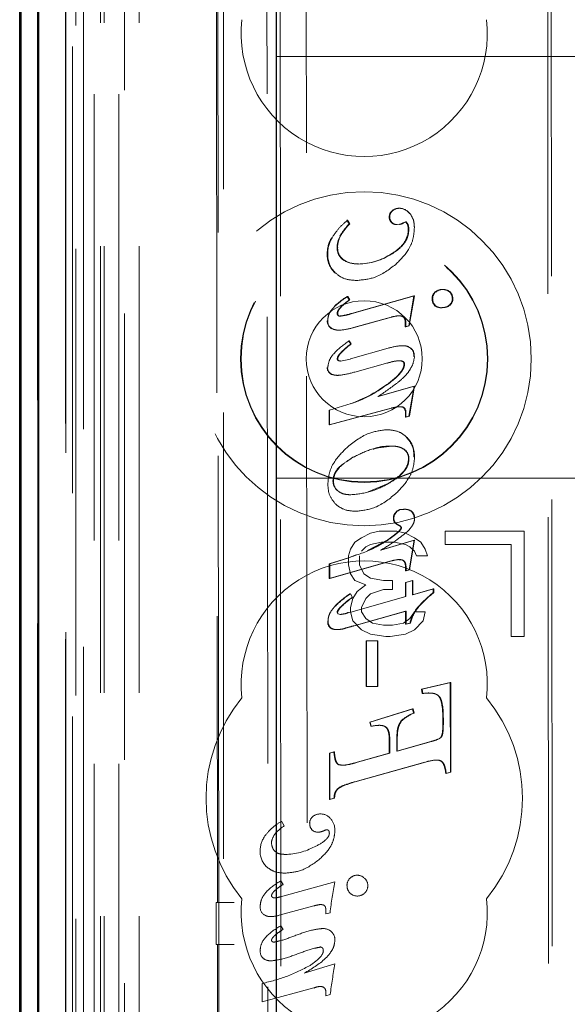
# Model space of a CAD drawing. Units: millimetres. Extents: x 11 to 205, y 5 to 292.
# Drawn here: x 67 to 69, y 151 to 153 of the extents above; entities that cross this region are included whole.
import ezdxf

# ---------------------------------------------------------------- set-up
doc = ezdxf.new("R2010")
doc.units = ezdxf.units.MM
doc.linetypes.add('HIDDEN', pattern=[1.905, 1.27, -0.635])

msp = doc.modelspace()

# ---------------------------------------------------------------- linework, layer by layer
at = {"color": 7, "linetype": 'HIDDEN', "lineweight": 18}
for p, q in [((67.7193, 132.3969), (67.7193, 222.3969)), ((67.8193, 132.3969), (67.8193, 193.0537)), ((67.5312, 162.1097), (67.5312, 132.3894)), ((67.7777, 162.051), (67.7777, 137.0969)), ((68.0593, 161.7694), (68.0593, 137.0969)), ((67.6393, 132.3894), (67.6393, 159.4065)), ((67.7093, 132.3969), (67.7093, 159.4065)), ((67.531, 136.8894), (67.531, 159.3694)), ((67.6108, 136.9144), (67.6108, 159.3444)), ((67.611, 136.8894), (67.611, 159.3694)), ((67.691, 132.8296), (67.691, 159.3677)), ((67.761, 132.8296), (67.761, 159.3677)), ((67.6605, 136.9563), (67.6605, 159.3025)), ((68.0454, 150.851), (68.0373, 159.2883)), ((67.6093, 136.9724), (67.6093, 159.2863)), ((67.6604, 136.9724), (67.6604, 159.2863)), ((68.0338, 159.2851), (68.0418, 150.8509)), ((67.6101, 137.0144), (67.6101, 159.2444)), ((67.5299, 137.0394), (67.5299, 159.2194)), ((67.6099, 159.2194), (67.6099, 137.0394)), ((67.6293, 158.9997), (67.6293, 138.314)), ((68.1781, 158.2308), (68.1964, 139.0708)), ((68.9873, 157.7116), (69.0046, 139.5916)), ((68.2159, 157.6545), (68.233, 139.6471)), ((68.3076, 139.6474), (68.2904, 157.6543)), ((68.9771, 157.6616), (68.9942, 139.6416)), ((68.2093, 153.2569), (91.7093, 153.2569)), ((68.5598, 152.8249), (68.5584, 152.8249)), ((68.532, 152.8), (68.5306, 152.8)), ((68.54, 152.8179), (68.5386, 152.8179)), ((68.5888, 152.8098), (68.5873, 152.8098)), ((68.4116, 152.791), (68.4102, 152.791)), ((68.4102, 152.791), (68.4167, 152.781)), ((68.4116, 152.791), (68.4181, 152.781)), ((68.4181, 152.781), (68.4167, 152.781)), ((68.5529, 152.7788), (68.5515, 152.7786)), ((68.5529, 152.7786), (68.5515, 152.7786)), ((68.5611, 152.7794), (68.5529, 152.7786)), ((68.5612, 152.7791), (68.5598, 152.7791)), ((68.5771, 152.7859), (68.57, 152.7833)), ((68.5714, 152.7833), (68.57, 152.7833)), ((68.5785, 152.7859), (68.5714, 152.7833)), ((68.5821, 152.7799), (68.5771, 152.7859)), ((68.5785, 152.7859), (68.5771, 152.7859)), ((68.5835, 152.7799), (68.5785, 152.7859)), ((68.5836, 152.78), (68.5822, 152.78)), ((68.368, 152.7411), (68.3666, 152.7411)), ((68.3915, 152.7461), (68.3901, 152.7461)), ((68.3835, 152.7135), (68.3821, 152.7135)), ((68.3556, 152.6947), (68.3542, 152.6947)), ((68.5391, 152.6964), (68.5377, 152.6964)), ((68.4012, 152.6777), (68.3998, 152.6777)), ((68.4428, 152.6669), (68.4414, 152.6669)), ((68.4381, 152.6196), (68.4367, 152.6196)), ((68.4122, 152.574), (68.4108, 152.574)), ((68.4108, 152.574), (68.4169, 152.5645)), ((68.4122, 152.574), (68.4183, 152.5645)), ((68.4234, 152.5257), (68.6007, 152.5757)), ((68.4248, 152.5257), (68.6021, 152.5757)), ((68.6007, 152.5757), (68.5861, 152.4907)), ((68.6021, 152.5757), (68.5875, 152.4907)), ((68.6021, 152.5757), (68.6007, 152.5757)), ((68.6543, 152.5677), (68.6529, 152.5677)), ((68.6832, 152.5939), (68.6817, 152.5939)), ((68.7034, 152.5871), (68.702, 152.5871)), ((68.7111, 152.5685), (68.7097, 152.5685)), ((68.4183, 152.5645), (68.4169, 152.5645)), ((68.6606, 152.5485), (68.6592, 152.5485)), ((68.6812, 152.5423), (68.6798, 152.5423)), ((68.7025, 152.5489), (68.7011, 152.5489)), ((68.3839, 152.5261), (68.3825, 152.5261)), ((68.391, 152.518), (68.3896, 152.518)), ((68.5356, 152.5156), (68.4292, 152.4858)), ((68.537, 152.5156), (68.4306, 152.4858)), ((68.5582, 152.519), (68.5568, 152.519)), ((68.5659, 152.5178), (68.5568, 152.5187)), ((68.3553, 152.5049), (68.3539, 152.5049)), ((68.5761, 152.4879), (68.5761, 152.4994)), ((68.5861, 152.4907), (68.5761, 152.4879)), ((68.5775, 152.4879), (68.5761, 152.4879)), ((68.5775, 152.4879), (68.5775, 152.4994)), ((68.5875, 152.4907), (68.5775, 152.4879)), ((68.5875, 152.4907), (68.5861, 152.4907)), ((68.3722, 152.4809), (68.3708, 152.4809)), ((68.3863, 152.4783), (68.3877, 152.4783)), ((68.4162, 152.4477), (68.4148, 152.4477)), ((68.4148, 152.4477), (68.4207, 152.439)), ((68.4162, 152.4477), (68.4221, 152.439)), ((68.4221, 152.439), (68.4207, 152.439)), ((68.5681, 152.4341), (68.5666, 152.4341)), ((68.5847, 152.4312), (68.5833, 152.4312)), ((68.4202, 152.3969), (68.5271, 152.4271)), ((68.6016, 152.4034), (68.6001, 152.4034)), ((68.3915, 152.3901), (68.3901, 152.3901)), ((68.3915, 152.3901), (68.4204, 152.3961)), ((68.4204, 152.3961), (68.4189, 152.3961)), ((68.5264, 152.3853), (68.4324, 152.359)), ((68.5267, 152.3844), (68.5253, 152.3844)), ((68.561, 152.3912), (68.5596, 152.3912)), ((68.3713, 152.3515), (68.3699, 152.3515)), ((68.3811, 152.3498), (68.3825, 152.3498)), ((68.4975, 152.2893), (68.6009, 152.3186)), ((68.4989, 152.2893), (68.6023, 152.3186)), ((68.5218, 152.322), (68.5203, 152.3222)), ((68.6009, 152.3186), (68.5863, 152.2339)), ((68.6023, 152.3186), (68.5877, 152.2339)), ((68.6023, 152.3186), (68.6009, 152.3186)), ((68.4989, 152.2893), (68.4975, 152.2893)), ((68.3606, 152.2508), (68.4223, 152.2693)), ((68.4223, 152.2693), (68.4209, 152.2693)), ((68.5601, 152.2604), (68.5587, 152.2604)), ((68.5661, 152.2596), (68.5587, 152.2601)), ((68.5678, 152.2603), (68.5664, 152.2603)), ((68.3606, 152.2508), (68.3592, 152.2508)), ((68.3593, 152.2092), (68.3592, 152.2508)), ((68.5358, 152.2567), (68.3593, 152.2092)), ((68.3607, 152.2092), (68.3606, 152.2508)), ((68.5372, 152.2567), (68.3607, 152.2092)), ((68.5778, 152.2448), (68.5764, 152.2448)), ((68.5764, 152.2311), (68.5764, 152.2448)), ((68.5863, 152.2339), (68.5764, 152.2311)), ((68.5778, 152.2311), (68.5778, 152.2448)), ((68.5877, 152.2339), (68.5778, 152.2311)), ((68.5877, 152.2339), (68.5863, 152.2339)), ((68.3607, 152.2092), (68.3593, 152.2092)), ((68.5778, 152.2311), (68.5764, 152.2311)), ((68.5234, 152.1952), (68.522, 152.1952)), ((68.5378, 152.1484), (68.5364, 152.1484)), ((68.4409, 152.1224), (68.427, 152.1169)), ((68.427, 152.1169), (68.4086, 152.1038)), ((68.5865, 152.1128), (68.5851, 152.1128)), ((68.602, 152.1183), (68.6006, 152.1183)), ((68.2093, 152.0569), (74.661, 152.0569)), ((68.3718, 152.0498), (68.3704, 152.0498)), ((68.4701, 152.0185), (68.5273, 152.0422)), ((68.4213, 152.01), (68.4199, 152.01)), ((68.435, 151.9632), (68.4336, 151.9632)), ((68.5513, 151.961), (68.5498, 151.961)), ((68.5727, 151.9683), (68.5713, 151.9683)), ((68.5953, 151.9626), (68.5939, 151.9626)), ((68.5436, 151.9431), (68.5422, 151.9431)), ((68.5474, 151.931), (68.546, 151.931)), ((68.6027, 151.9442), (68.6013, 151.9442)), ((68.4768, 151.9005), (68.4518, 151.8877)), ((68.5018, 151.9069), (68.4768, 151.9005)), ((68.5518, 151.9069), (68.5018, 151.9069)), ((68.5768, 151.9005), (68.5518, 151.9069)), ((68.5619, 151.9218), (68.5605, 151.9218)), ((68.5642, 151.9167), (68.5605, 151.9218)), ((68.5657, 151.9167), (68.5619, 151.9218)), ((68.5657, 151.9167), (68.5642, 151.9167)), ((68.6018, 151.8877), (68.5768, 151.9005)), ((68.9143, 151.9069), (68.6893, 151.9069)), ((68.6893, 151.9069), (68.6893, 151.8686)), ((68.9143, 151.6069), (68.9143, 151.9069)), ((68.433, 151.875), (68.4205, 151.8558)), ((68.4518, 151.8877), (68.433, 151.875)), ((68.4643, 151.8622), (68.4768, 151.8686)), ((68.4688, 151.8516), (68.5263, 151.882)), ((68.4768, 151.8686), (68.508, 151.875)), ((68.5054, 151.8526), (68.6013, 151.8814)), ((68.5068, 151.8526), (68.6027, 151.8814)), ((68.508, 151.875), (68.5455, 151.875)), ((68.5455, 151.875), (68.5768, 151.8686)), ((68.5768, 151.8686), (68.5893, 151.8622)), ((68.6013, 151.8814), (68.5867, 151.7967)), ((68.6027, 151.8814), (68.5882, 151.7967)), ((68.6027, 151.8814), (68.6013, 151.8814)), ((68.6205, 151.875), (68.6018, 151.8877)), ((68.633, 151.8558), (68.6205, 151.875)), ((68.6893, 151.8686), (68.8768, 151.8686)), ((68.8768, 151.8686), (68.8768, 151.6069)), ((68.4205, 151.8558), (68.4143, 151.8367)), ((68.4518, 151.8494), (68.4643, 151.8622)), ((68.5068, 151.8526), (68.5054, 151.8526)), ((68.5893, 151.8622), (68.6018, 151.8494)), ((68.6018, 151.8494), (68.608, 151.8367)), ((68.6393, 151.8367), (68.633, 151.8558)), ((68.3597, 151.8136), (68.4141, 151.8311)), ((68.5362, 151.8223), (68.3597, 151.772)), ((68.3611, 151.8136), (68.3597, 151.8136)), ((68.3597, 151.772), (68.3597, 151.8136)), ((68.3611, 151.8136), (68.4155, 151.8311)), ((68.5376, 151.8223), (68.3611, 151.772)), ((68.3611, 151.772), (68.3611, 151.8136)), ((68.4141, 151.8311), (68.4359, 151.839)), ((68.4143, 151.8367), (68.4143, 151.8111)), ((68.4143, 151.8111), (68.4205, 151.7856)), ((68.4455, 151.8111), (68.4455, 151.8367)), ((68.458, 151.7856), (68.4455, 151.8111)), ((68.5668, 151.8246), (68.5575, 151.8255)), ((68.559, 151.8257), (68.5576, 151.8257)), ((68.608, 151.8367), (68.6393, 151.8367)), ((68.4205, 151.7856), (68.433, 151.7664)), ((68.4768, 151.7728), (68.458, 151.7856)), ((68.5768, 151.7939), (68.5768, 151.8041)), ((68.5867, 151.7967), (68.5768, 151.7939)), ((68.5782, 151.7939), (68.5768, 151.7939)), ((68.5782, 151.7939), (68.5782, 151.8041)), ((68.5882, 151.7967), (68.5782, 151.7939)), ((68.5882, 151.7967), (68.5867, 151.7967)), ((68.3611, 151.772), (68.3597, 151.772)), ((68.433, 151.7664), (68.4643, 151.7537)), ((68.5143, 151.7664), (68.4768, 151.7728)), ((68.5393, 151.7664), (68.5143, 151.7664)), ((68.5393, 151.7409), (68.5393, 151.7664)), ((68.5766, 151.7608), (68.5965, 151.7665)), ((68.578, 151.7608), (68.5766, 151.7608)), ((68.5766, 151.7204), (68.5766, 151.7608)), ((68.578, 151.7608), (68.5979, 151.7665)), ((68.578, 151.7204), (68.578, 151.7608)), ((68.5979, 151.7665), (68.5965, 151.7665)), ((68.5965, 151.7665), (68.5965, 151.7259)), ((68.5979, 151.7665), (68.5979, 151.7259)), ((68.4199, 151.7283), (68.4185, 151.7283)), ((68.4201, 151.728), (68.4263, 151.7181)), ((68.4393, 151.7345), (68.4268, 151.7154)), ((68.4643, 151.7537), (68.4393, 151.7345)), ((68.4643, 151.7154), (68.4768, 151.7281)), ((68.4768, 151.7281), (68.5143, 151.7409)), ((68.5143, 151.7409), (68.5393, 151.7409)), ((68.5965, 151.7259), (68.6557, 151.7427)), ((68.5979, 151.7259), (68.6571, 151.7427)), ((68.6571, 151.7427), (68.6557, 151.7427)), ((68.6557, 151.7427), (68.6557, 151.7322)), ((68.6571, 151.7322), (68.6557, 151.7322)), ((68.6571, 151.7427), (68.6571, 151.7322)), ((68.4147, 151.6744), (68.578, 151.7204)), ((68.4268, 151.7154), (68.4205, 151.6899)), ((68.4263, 151.7181), (68.4249, 151.7181)), ((68.4518, 151.6899), (68.4643, 151.7154)), ((68.578, 151.7204), (68.5766, 151.7204)), ((68.5979, 151.7259), (68.5965, 151.7259)), ((68.3836, 151.6754), (68.3822, 151.6754)), ((68.3822, 151.6754), (68.3839, 151.6717)), ((68.3836, 151.6754), (68.3853, 151.6717)), ((68.3853, 151.6717), (68.3839, 151.6717)), ((68.3839, 151.6717), (68.3905, 151.6697)), ((68.3853, 151.6717), (68.3919, 151.6697)), ((68.3976, 151.6948), (68.3962, 151.6948)), ((68.4144, 151.6751), (68.413, 151.6751)), ((68.4205, 151.6899), (68.4205, 151.6771)), ((68.4205, 151.6771), (68.4268, 151.6516)), ((68.5767, 151.6788), (68.4295, 151.6376)), ((68.5781, 151.6788), (68.4309, 151.6376)), ((68.4518, 151.6771), (68.4518, 151.6899)), ((68.4643, 151.6579), (68.4518, 151.6771)), ((68.5767, 151.6417), (68.5767, 151.6788)), ((68.5781, 151.6788), (68.5767, 151.6788)), ((68.5781, 151.6417), (68.5781, 151.6788)), ((68.6018, 151.6771), (68.5893, 151.6579)), ((68.633, 151.6771), (68.6018, 151.6771)), ((68.6123, 151.6897), (68.6109, 151.6897)), ((68.6268, 151.6516), (68.633, 151.6771)), ((68.3568, 151.6509), (68.3554, 151.6509)), ((68.3919, 151.6697), (68.3905, 151.6697)), ((68.4268, 151.6516), (68.4518, 151.626)), ((68.483, 151.6452), (68.4643, 151.6579)), ((68.5143, 151.6388), (68.483, 151.6452)), ((68.5705, 151.6452), (68.5393, 151.6388)), ((68.5893, 151.6579), (68.5705, 151.6452)), ((68.5896, 151.6453), (68.5767, 151.6417)), ((68.5911, 151.6453), (68.5781, 151.6417)), ((68.5911, 151.6453), (68.5896, 151.6453)), ((68.6018, 151.626), (68.6268, 151.6516)), ((68.3632, 151.6322), (68.3618, 151.6322)), ((68.3829, 151.6267), (68.3815, 151.6267)), ((68.4518, 151.626), (68.4768, 151.6133)), ((68.5393, 151.6388), (68.5143, 151.6388)), ((68.5781, 151.6417), (68.5767, 151.6417)), ((68.5768, 151.6133), (68.6018, 151.626)), ((68.466, 151.5945), (68.4646, 151.5945)), ((68.4646, 151.5945), (68.466, 151.5945)), ((68.4647, 151.465), (68.4646, 151.5945)), ((68.466, 151.5945), (68.4981, 151.5946)), ((68.4661, 151.465), (68.466, 151.5945)), ((68.4768, 151.6133), (68.5205, 151.6069)), ((68.4981, 151.5946), (68.4967, 151.5946)), ((68.4967, 151.5946), (68.4968, 151.465)), ((68.4981, 151.5946), (68.4982, 151.465)), ((68.5205, 151.6069), (68.533, 151.6069)), ((68.533, 151.6069), (68.5768, 151.6133)), ((68.8768, 151.6069), (68.9143, 151.6069)), ((68.6226, 151.4572), (68.7039, 151.4757)), ((68.624, 151.4572), (68.7054, 151.4757)), ((68.7054, 151.4757), (68.7039, 151.4757)), ((68.7039, 151.4757), (68.7042, 151.2213)), ((68.7054, 151.4757), (68.7056, 151.2213)), ((68.4661, 151.465), (68.4647, 151.465)), ((68.4661, 151.465), (68.4647, 151.465)), ((68.4982, 151.465), (68.4661, 151.465)), ((68.4982, 151.465), (68.4968, 151.465)), ((68.6244, 151.445), (68.6226, 151.4572)), ((68.624, 151.4572), (68.6226, 151.4572)), ((68.6258, 151.445), (68.624, 151.4572)), ((68.6416, 151.4461), (68.6244, 151.445)), ((68.6258, 151.445), (68.6244, 151.445)), ((68.643, 151.4463), (68.6416, 151.4463)), ((68.475, 151.3636), (68.5968, 151.4013)), ((68.4764, 151.3636), (68.5982, 151.4013)), ((68.5982, 151.4013), (68.5968, 151.4013)), ((68.5968, 151.4013), (68.5996, 151.3893)), ((68.5982, 151.4013), (68.601, 151.3893)), ((68.4777, 151.3517), (68.475, 151.3636)), ((68.4764, 151.3636), (68.475, 151.3636)), ((68.4791, 151.3517), (68.4764, 151.3636)), ((68.5648, 151.3661), (68.5634, 151.3661)), ((68.601, 151.3893), (68.5996, 151.3893)), ((68.6829, 151.3583), (68.6829, 151.372)), ((68.6843, 151.3583), (68.6843, 151.372)), ((68.4791, 151.3517), (68.4777, 151.3517)), ((68.5015, 151.3544), (68.5001, 151.3544)), ((68.5305, 151.2752), (68.5305, 151.3131)), ((68.5319, 151.3131), (68.5319, 151.2752)), ((68.5516, 151.3129), (68.5517, 151.281)), ((68.5517, 151.281), (68.6491, 151.3085)), ((68.553, 151.3129), (68.5531, 151.281)), ((68.5531, 151.281), (68.6505, 151.3085)), ((68.5531, 151.281), (68.5517, 151.281)), ((68.3602, 151.2751), (68.3731, 151.2788)), ((68.3616, 151.2751), (68.3602, 151.2751)), ((68.3603, 151.1433), (68.3602, 151.2751)), ((68.3616, 151.2751), (68.3745, 151.2788)), ((68.3617, 151.1433), (68.3616, 151.2751)), ((68.3745, 151.2788), (68.3731, 151.2788)), ((68.4323, 151.2475), (68.5305, 151.2752)), ((68.4337, 151.2475), (68.5319, 151.2752)), ((68.5319, 151.2752), (68.5305, 151.2752)), ((68.6655, 151.2555), (68.6641, 151.2555)), ((68.3961, 151.2409), (68.3977, 151.2409)), ((68.632, 151.2499), (68.4324, 151.1939)), ((68.6334, 151.2499), (68.4338, 151.1939)), ((68.7042, 151.2213), (68.6913, 151.2178)), ((68.6927, 151.2178), (68.6913, 151.2178)), ((68.7056, 151.2213), (68.6927, 151.2178)), ((68.7056, 151.2213), (68.7042, 151.2213)), ((68.4338, 151.1939), (68.4324, 151.1939)), ((68.3732, 151.147), (68.3603, 151.1433)), ((68.3617, 151.1433), (68.3603, 151.1433)), ((68.3746, 151.147), (68.3617, 151.1433)), ((68.3746, 151.147), (68.3732, 151.147)), ((68.2236, 151.0813), (68.2318, 151.0682)), ((68.221, 150.8665), (68.3759, 150.909)), ((68.2217, 150.9122), (68.2286, 150.9019)), ((68.0382, 150.8507), (68.0408, 150.8509)), ((68.089, 150.8508), (68.0382, 150.8507)), ((68.0383, 150.7307), (68.0382, 150.8507)), ((68.0455, 150.7307), (68.0454, 150.851)), ((68.3157, 150.8409), (68.2173, 150.814)), ((68.35, 150.818), (68.35, 150.8297)), ((68.3621, 150.8212), (68.35, 150.818)), ((68.2217, 150.7843), (68.2286, 150.774)), ((68.0383, 150.7307), (68.0891, 150.7308)), ((68.0383, 150.7307), (68.0409, 150.7305)), ((68.0419, 150.7305), (68.0466, 145.8409)), ((68.0501, 145.841), (68.0455, 150.7307)), ((68.2884, 150.6494), (68.3759, 150.6757)), ((68.1693, 150.5682), (68.1693, 150.62)), ((68.3157, 150.6078), (68.1693, 150.5682)), ((68.35, 150.5853), (68.35, 150.5968)), ((68.3624, 150.5886), (68.35, 150.5853))]:
    msp.add_line(p, q, dxfattribs=at)
at = {"color": 7, "linetype": 'Continuous', "lineweight": 25}
for p, q in [((67.4822, 162.1949), (67.4822, 132.3894)), ((67.4838, 132.3894), (67.4838, 162.0949)), ((67.5337, 132.3894), (67.5337, 162.0949)), ((68.2093, 137.3458), (68.2093, 161.6194)), ((67.4793, 137.0394), (67.4793, 159.2194))]:
    msp.add_line(p, q, dxfattribs=at)
at = {"color": 7, "linetype": 'HIDDEN', "lineweight": 18}
for radius in [0.475, 0.3515, 0.3502, 0.165]:
    msp.add_circle((68.4593, 152.3969), radius, dxfattribs=at)
for centre, radius, start, end in [((68.4593, 153.3219), 0.35, 173.5326, 6.4674), ((68.5574, 152.7962), 0.0287, 87.9217, 130.8102), ((68.5588, 152.7962), 0.0287, 87.9217, 130.8102), ((68.5588, 152.7905), 0.0344, 34.1248, 90.73), ((68.5603, 152.7905), 0.0344, 34.1248, 90.73), ((68.5526, 152.8006), 0.0223, 129.1463, 181.5486), ((68.5499, 152.7986), 0.0194, 175.6778, 226.348), ((68.554, 152.8006), 0.0223, 129.1463, 181.5486), ((68.5513, 152.7986), 0.0194, 175.6778, 226.348), ((68.5729, 152.6342), 0.2143, 136.7975, 148.5302), ((68.5743, 152.6342), 0.2143, 136.7975, 148.5302), ((68.551, 152.7998), 0.0211, 226.4087, 271.3248), ((68.5524, 152.7998), 0.0211, 226.4087, 271.3248), ((68.5501, 152.817), 0.0391, 284.2957, 300.6021), ((68.5515, 152.817), 0.0391, 284.2957, 300.6021), ((68.5314, 152.7643), 0.0532, 359.5894, 17.0559), ((68.5328, 152.7643), 0.0532, 359.5894, 17.0559), ((68.4448, 152.6947), 0.0909, 149.2782, 179.9581), ((68.4462, 152.6947), 0.0909, 149.2782, 179.9581), ((68.4522, 152.7125), 0.0702, 151.5719, 179.2031), ((68.4536, 152.7125), 0.0702, 151.5719, 179.2031), ((68.4237, 152.7115), 0.0414, 177.3331, 234.8118), ((68.4251, 152.7115), 0.0414, 177.3331, 234.8118), ((68.4249, 152.692), 0.0708, 177.8123, 225.8359), ((68.4263, 152.692), 0.0708, 177.8123, 225.8359), ((68.4411, 152.8371), 0.1707, 270.104, 304.4567), ((68.4425, 152.8371), 0.1707, 270.104, 304.4567), ((68.4376, 152.7348), 0.068, 236.4869, 273.1562), ((68.4391, 152.7348), 0.068, 236.4869, 273.1562), ((68.5323, 152.3781), 0.2305, 121.8004, 132.8029), ((68.5337, 152.3781), 0.2305, 121.8004, 132.8029), ((68.676, 152.5687), 0.0236, 129.7948, 182.4284), ((68.6751, 152.5651), 0.0224, 173.5104, 226.0746), ((68.6775, 152.5687), 0.0236, 129.7948, 182.4284), ((68.6766, 152.5651), 0.0224, 173.5104, 226.0746), ((68.6815, 152.5618), 0.0321, 89.5168, 129.3611), ((68.6829, 152.5618), 0.0321, 89.5168, 129.3611), ((68.6825, 152.5624), 0.0314, 51.6275, 91.3441), ((68.6839, 152.5624), 0.0314, 51.6275, 91.3441), ((68.6855, 152.5676), 0.0244, 309.8622, 2.112), ((68.687, 152.5696), 0.0227, 357.2199, 49.3857), ((68.6869, 152.5676), 0.0244, 309.8622, 2.112), ((68.6884, 152.5696), 0.0227, 357.2199, 49.3857), ((68.6785, 152.5746), 0.0325, 233.5408, 272.2639), ((68.6799, 152.5746), 0.0325, 233.5408, 272.2639), ((68.6814, 152.5737), 0.0314, 267.087, 308.4652), ((68.6828, 152.5737), 0.0314, 267.087, 308.4652), ((68.3894, 152.525), 0.00693, 170.7096, 271.6433), ((68.3908, 152.525), 0.00693, 170.7096, 271.6433), ((68.3781, 152.504), 0.0242, 177.8931, 252.3201), ((68.3795, 152.504), 0.0242, 177.8931, 252.3201), ((68.5745, 152.4068), 0.0258, 352.2619, 70.1521), ((68.5759, 152.4068), 0.0258, 352.2619, 70.1521), ((68.3747, 152.3719), 0.021, 180.813, 256.7851), ((68.3761, 152.3719), 0.021, 180.813, 256.7851), ((68.5614, 152.2919), 0.0993, 91.0761, 111.3192), ((68.5628, 152.2919), 0.0993, 91.0761, 111.3192), ((68.309, 152.6024), 0.351, 288.5768, 307.0246), ((68.3104, 152.6024), 0.3512, 288.5768, 307.0246), ((68.3099, 152.6032), 0.3521, 288.6043, 299.5191), ((68.5616, 152.2464), 0.0147, 353.8655, 70.9159), ((68.563, 152.2464), 0.0147, 353.8655, 70.9159), ((68.5287, 152.1222), 0.072, 356.9208, 45.068), ((68.5301, 152.1222), 0.072, 356.9208, 45.068), ((68.5538, 152.1138), 0.0313, 358.0835, 53.3736), ((68.5552, 152.1138), 0.0313, 358.0835, 53.3736), ((68.4076, 152.049), 0.0372, 178.7477, 228.5772), ((68.409, 152.049), 0.0372, 178.7477, 228.5772), ((68.5659, 151.9434), 0.0238, 132.3721, 180.732), ((68.5673, 151.9434), 0.0238, 132.3721, 180.732), ((68.5675, 151.9435), 0.0251, 81.3518, 135.276), ((68.5689, 151.9435), 0.0251, 81.3518, 135.276), ((68.5727, 151.9309), 0.0381, 56.2749, 91.9923), ((68.5741, 151.9309), 0.0381, 56.2749, 91.9923), ((68.5779, 151.9446), 0.0233, 358.9264, 48.2436), ((68.5793, 151.9446), 0.0233, 358.9264, 48.2436), ((68.5587, 151.9421), 0.0165, 176.412, 220.7156), ((68.5601, 151.9421), 0.0165, 176.412, 220.7156), ((68.5802, 151.9686), 0.0509, 227.6858, 247.1772), ((68.5816, 151.9686), 0.0509, 227.6858, 247.1772), ((68.4593, 151.4719), 0.35, 353.5326, 186.4674), ((68.5876, 151.4766), 0.3032, 123.8937, 134.055), ((68.589, 151.4766), 0.3032, 123.8937, 134.055), ((68.9373, 151.3903), 0.4429, 129.4722, 137.4717), ((68.9387, 151.3903), 0.4429, 129.4722, 137.4717), ((68.5293, 151.5598), 0.1896, 123.3989, 134.596), ((68.5307, 151.5598), 0.1896, 123.3989, 134.596), ((68.3828, 151.7516), 0.0823, 275.3723, 291.5589), ((68.3842, 151.7516), 0.0823, 275.3723, 291.5589), ((68.6871, 151.6251), 0.0995, 139.7293, 168.2774), ((68.6885, 151.6251), 0.0995, 139.7293, 168.2774), ((68.3761, 151.6479), 0.0208, 171.8873, 227.6991), ((68.3775, 151.6479), 0.0208, 171.8873, 227.6991), ((68.3787, 151.6544), 0.0279, 232.6719, 275.6491), ((68.3801, 151.6544), 0.0279, 232.6719, 275.6491), ((68.3783, 151.7191), 0.0925, 271.9475, 285.0644), ((68.3797, 151.7191), 0.0925, 271.9475, 285.0644), ((67.9323, 153.3328), 1.7666, 285.4296, 286.3438), ((67.9336, 153.3334), 1.7672, 285.4298, 286.3437), ((68.4593, 151.1469), 0.45, 140.6085, 219.3915), ((68.4593, 151.1469), 0.45, 320.6085, 39.3915), ((68.645, 151.2787), 0.1196, 112.3062, 133.0229), ((68.6464, 151.2787), 0.1196, 112.3062, 133.0229), ((68.3273, 151.0763), 0.0233, 127.8028, 181.6778), ((68.3334, 151.0704), 0.0318, 86.971, 129.8928), ((68.3358, 151.0673), 0.035, 36.3609, 91.2135), ((68.3267, 151.0565), 0.0491, 359.0005, 40.1874), ((68.3071, 150.9541), 0.1368, 123.3822, 138.9366), ((68.3281, 151.0738), 0.024, 175.5344, 222.5305), ((68.3273, 151.075), 0.0245, 226.0333, 272.0052), ((68.3545, 151.0382), 0.0191, 95.8377, 128.6567), ((68.24, 150.9959), 0.077, 146.6269, 179.9666), ((68.2399, 151.0166), 0.0446, 142.8379, 176.1973), ((68.3259, 151.0887), 0.0385, 273.385, 294.8299), ((68.228, 151.019), 0.0322, 179.1051, 222.7091), ((68.2334, 151.1608), 0.1735, 270.3085, 298.9902), ((68.224, 150.9961), 0.0611, 180.2032, 226.2714), ((68.4376, 150.8994), 0.0274, 133.1947, 181.3076), ((68.4392, 150.8997), 0.0283, 89.0883, 136.0135), ((68.44, 150.8995), 0.0284, 43.4981, 90.6999), ((68.4408, 150.8981), 0.0288, 0.7576, 46.5922), ((69.4877, 150.6898), 1.1333, 168.8434, 173.338), ((68.4385, 150.8977), 0.0282, 177.8678, 225.7255), ((68.4412, 150.8979), 0.0283, 313.7558, 1.3194), ((68.4593, 150.8219), 0.35, 173.5326, 6.4674), ((68.2011, 150.8695), 0.00531, 175.5799, 263.0305), ((68.4389, 150.8973), 0.0284, 224.6097, 271.313), ((68.4402, 150.8977), 0.0288, 268.7002, 315.3748), ((68.1879, 150.836), 0.0245, 172.1229, 242.6381), ((68.3419, 150.7398), 0.0367, 49.6768, 90.8626), ((68.3469, 150.7458), 0.0287, 355.7465, 49.5217), ((68.3336, 150.7147), 0.00932, 350.8749, 88.7749), ((68.1882, 150.7103), 0.0247, 170.7801, 229.0141), ((68.193, 150.7199), 0.0355, 233.3256, 271.4403), ((70.3352, 150.327), 1.9901, 169.9061, 172.4444), ((68.3362, 150.5662), 0.0455, 93.0193, 116.2402), ((68.3365, 150.5977), 0.0136, 46.2759, 101.0971), ((68.3346, 150.5972), 0.0154, 358.5968, 42.0942)]:
    msp.add_arc(centre, radius, start, end, dxfattribs=at)
for centre, major_axis, ratio, start_param, end_param in [((68.0918, 150.8509), (0.05, 0.0001), 0.003457, 3.09234, 4.656062), ((68.0919, 150.7306), (0.05, 0), 0.003513, 1.627124, 3.192684)]:
    msp.add_ellipse(centre, major_axis=major_axis, ratio=ratio, start_param=start_param, end_param=end_param, dxfattribs=at)
for points, knots in [([(68.5894, 152.8102), (68.5934, 152.8038), (68.6011, 152.7913), (68.6016, 152.7766), (68.6019, 152.7695)], [0, 0, 0, 0, 0.516249, 1, 1, 1, 1]), ([(68.3677, 152.7413), (68.3739, 152.7505), (68.3864, 152.769), (68.4032, 152.7836), (68.4116, 152.791)], [0, 0, 0, 0, 0.499637, 1, 1, 1, 1]), ([(68.5381, 152.6957), (68.5485, 152.7031), (68.5651, 152.7149), (68.5803, 152.7381), (68.5844, 152.754), (68.5846, 152.7625), (68.5846, 152.764)], [0, 0, 0, 0, 0.439194, 0.705462, 0.948073, 1, 1, 1, 1]), ([(68.5395, 152.6957), (68.5473, 152.7011), (68.5616, 152.711), (68.5765, 152.7291), (68.5847, 152.747), (68.5856, 152.7583), (68.586, 152.764)], [0, 0, 0, 0, 0.326735, 0.605889, 0.80496, 1, 1, 1, 1]), ([(68.6019, 152.7695), (68.6011, 152.7587), (68.5995, 152.7373), (68.5834, 152.6996), (68.5624, 152.6786), (68.549, 152.6653)], [0, 0, 0, 0, 0.266488, 0.534356, 1, 1, 1, 1]), ([(68.549, 152.6653), (68.5297, 152.6506), (68.4964, 152.6255), (68.4553, 152.6213), (68.4381, 152.6196)], [0, 0, 0, 0, 0.582722, 1, 1, 1, 1]), ([(68.4381, 152.6196), (68.4247, 152.6204), (68.4019, 152.6217), (68.3842, 152.6356), (68.3769, 152.6412)], [0, 0, 0, 0, 0.592846, 1, 1, 1, 1]), ([(68.3554, 152.5049), (68.3558, 152.5092), (68.3564, 152.5178), (68.3631, 152.533), (68.3716, 152.5417), (68.377, 152.5473)], [0, 0, 0, 0, 0.26058, 0.527025, 1, 1, 1, 1]), ([(68.4169, 152.5645), (68.4087, 152.5585), (68.3978, 152.5505), (68.3872, 152.5384), (68.3831, 152.5318), (68.3825, 152.5276), (68.3824, 152.5261)], [0, 0, 0, 0, 0.57211, 0.763755, 0.913415, 1, 1, 1, 1]), ([(68.4183, 152.5645), (68.4082, 152.5572), (68.3964, 152.5486), (68.3868, 152.5356), (68.3843, 152.5308), (68.3839, 152.5276), (68.3838, 152.5261)], [0, 0, 0, 0, 0.698245, 0.818957, 0.917867, 1, 1, 1, 1]), ([(68.3896, 152.5183), (68.3952, 152.5191), (68.4067, 152.5208), (68.4178, 152.524), (68.4234, 152.5257)], [0, 0, 0, 0, 0.49455, 1, 1, 1, 1]), ([(68.391, 152.5183), (68.3957, 152.5189), (68.4071, 152.5205), (68.4183, 152.5238), (68.4248, 152.5257)], [0, 0, 0, 0, 0.41103, 1, 1, 1, 1]), ([(68.5673, 152.5178), (68.5652, 152.5183), (68.5604, 152.5192), (68.5501, 152.5187), (68.5422, 152.5168), (68.537, 152.5156)], [0, 0, 0, 0, 0.2131942, 0.4760019, 1, 1, 1, 1]), ([(68.5761, 152.4994), (68.576, 152.5025), (68.5757, 152.5072), (68.5731, 152.513), (68.5698, 152.5163), (68.5671, 152.5174), (68.5659, 152.5178)], [0, 0, 0, 0, 0.406198, 0.6168809, 0.8294604, 1, 1, 1, 1]), ([(68.5775, 152.4994), (68.5774, 152.502), (68.5772, 152.5066), (68.5749, 152.5124), (68.5714, 152.5162), (68.5687, 152.5173), (68.5673, 152.5178)], [0, 0, 0, 0, 0.338911, 0.613396, 0.805392, 1, 1, 1, 1]), ([(68.4306, 152.4858), (68.4177, 152.4825), (68.4013, 152.4783), (68.3813, 152.4781), (68.3749, 152.4799), (68.3721, 152.4807)], [0, 0, 0, 0, 0.667998, 0.852937, 1, 1, 1, 1]), ([(68.3556, 152.3716), (68.3566, 152.3786), (68.359, 152.3942), (68.38, 152.4217), (68.4015, 152.4372), (68.4162, 152.4477)], [0, 0, 0, 0, 0.208574, 0.461887, 1, 1, 1, 1]), ([(68.4207, 152.439), (68.4134, 152.4331), (68.4025, 152.4245), (68.3901, 152.4116), (68.3834, 152.4034), (68.3826, 152.3978), (68.3825, 152.3966)], [0, 0, 0, 0, 0.484225, 0.709935, 0.937652, 1, 1, 1, 1]), ([(68.4221, 152.439), (68.4111, 152.4303), (68.3982, 152.4203), (68.3873, 152.406), (68.3845, 152.4011), (68.3841, 152.398), (68.3839, 152.3966)], [0, 0, 0, 0, 0.717185, 0.835637, 0.928405, 1, 1, 1, 1]), ([(68.5271, 152.4271), (68.5397, 152.4302), (68.5558, 152.4343), (68.5755, 152.4342), (68.5819, 152.4322), (68.5848, 152.4313)], [0, 0, 0, 0, 0.659441, 0.846848, 1, 1, 1, 1]), ([(68.6023, 152.4033), (68.601, 152.3958), (68.5986, 152.3806), (68.5904, 152.3677), (68.5863, 152.3612)], [0, 0, 0, 0, 0.497102, 1, 1, 1, 1]), ([(68.3825, 152.3966), (68.3825, 152.3959), (68.3826, 152.3947), (68.3834, 152.3931), (68.3847, 152.3919), (68.387, 152.391), (68.3888, 152.3909), (68.3899, 152.3909)], [0, 0, 0, 0, 0.192984, 0.338936, 0.485074, 0.68226, 1, 1, 1, 1]), ([(68.3839, 152.3966), (68.3839, 152.3959), (68.384, 152.3947), (68.3848, 152.3931), (68.3863, 152.3918), (68.3886, 152.391), (68.3904, 152.3909), (68.3914, 152.3909)], [0, 0, 0, 0, 0.180243, 0.341347, 0.503913, 0.724854, 1, 1, 1, 1]), ([(68.5208, 152.3215), (68.5371, 152.3335), (68.5566, 152.3477), (68.5711, 152.3711), (68.5721, 152.3782), (68.5725, 152.3813)], [0, 0, 0, 0, 0.7384951, 0.8842394, 1, 1, 1, 1]), ([(68.5222, 152.3215), (68.5374, 152.3326), (68.5553, 152.3457), (68.5694, 152.366), (68.5731, 152.3737), (68.5737, 152.3789), (68.5739, 152.3813)], [0, 0, 0, 0, 0.685645, 0.808427, 0.911582, 1, 1, 1, 1]), ([(68.5725, 152.3813), (68.5724, 152.3825), (68.5723, 152.3845), (68.5709, 152.3872), (68.5687, 152.3892), (68.5648, 152.3908), (68.5616, 152.391), (68.5596, 152.3911)], [0, 0, 0, 0, 0.185375, 0.329958, 0.474668, 0.674827, 1, 1, 1, 1]), ([(68.5739, 152.3813), (68.5738, 152.3824), (68.5737, 152.3845), (68.5722, 152.3874), (68.5696, 152.3895), (68.5657, 152.3909), (68.5627, 152.3911), (68.561, 152.3911)], [0, 0, 0, 0, 0.180567, 0.341467, 0.5046, 0.726433, 1, 1, 1, 1]), ([(68.4324, 152.359), (68.4187, 152.3554), (68.4013, 152.3509), (68.3805, 152.3493), (68.374, 152.3507), (68.3712, 152.3512)], [0, 0, 0, 0, 0.683514, 0.864087, 1, 1, 1, 1]), ([(68.5863, 152.3612), (68.5821, 152.356), (68.5717, 152.3432), (68.5421, 152.3192), (68.5165, 152.3015), (68.4989, 152.2893)], [0, 0, 0, 0, 0.177594, 0.433724, 1, 1, 1, 1]), ([(68.5675, 152.2596), (68.5654, 152.26), (68.5606, 152.2607), (68.5503, 152.2598), (68.5425, 152.258), (68.5372, 152.2567)], [0, 0, 0, 0, 0.2113581, 0.4743255, 1, 1, 1, 1]), ([(68.4122, 152.1465), (68.4322, 152.1621), (68.4654, 152.188), (68.5068, 152.1931), (68.5234, 152.1952)], [0, 0, 0, 0, 0.600285, 1, 1, 1, 1]), ([(68.5234, 152.1952), (68.5359, 152.1942), (68.5575, 152.1926), (68.574, 152.1789), (68.581, 152.1732)], [0, 0, 0, 0, 0.580421, 1, 1, 1, 1]), ([(68.5378, 152.1484), (68.5173, 152.1464), (68.4789, 152.1426), (68.4445, 152.1251), (68.4284, 152.1169)], [0, 0, 0, 0, 0.532975, 1, 1, 1, 1]), ([(68.5364, 152.1484), (68.522, 152.1482), (68.5041, 152.1479), (68.4878, 152.141), (68.4846, 152.1396)], [0, 0, 0, 0, 0.802021, 1, 1, 1, 1]), ([(68.5738, 152.1389), (68.5681, 152.1419), (68.5568, 152.1479), (68.5441, 152.1482), (68.5378, 152.1484)], [0, 0, 0, 0, 0.508636, 1, 1, 1, 1]), ([(68.3559, 152.0401), (68.3567, 152.0508), (68.3585, 152.0725), (68.376, 152.111), (68.3981, 152.1326), (68.4122, 152.1465)], [0, 0, 0, 0, 0.257818, 0.523602, 1, 1, 1, 1]), ([(68.3999, 152.0977), (68.397, 152.0958), (68.3884, 152.0902), (68.3784, 152.0773), (68.3712, 152.0626), (68.3706, 152.0533), (68.3704, 152.0498)], [0, 0, 0, 0, 0.177763, 0.525857, 0.822476, 1, 1, 1, 1]), ([(68.4284, 152.1169), (68.419, 152.1113), (68.4022, 152.1012), (68.3839, 152.0834), (68.3735, 152.0661), (68.3723, 152.0551), (68.3718, 152.0498)], [0, 0, 0, 0, 0.356462, 0.641962, 0.829101, 1, 1, 1, 1]), ([(68.5273, 152.0422), (68.5405, 152.0504), (68.5599, 152.0622), (68.5788, 152.0856), (68.5848, 152.1015), (68.5851, 152.1107), (68.5852, 152.1128)], [0, 0, 0, 0, 0.4837585, 0.7085153, 0.9357325, 1, 1, 1, 1]), ([(68.5287, 152.0422), (68.5383, 152.048), (68.5557, 152.0585), (68.5743, 152.0772), (68.5849, 152.0955), (68.586, 152.1072), (68.5866, 152.1128)], [0, 0, 0, 0, 0.350954, 0.635199, 0.824504, 1, 1, 1, 1]), ([(68.6025, 152.1183), (68.6017, 152.1078), (68.6, 152.0865), (68.5831, 152.0486), (68.562, 152.0267), (68.5484, 152.0126)], [0, 0, 0, 0, 0.2566069, 0.5229825, 1, 1, 1, 1]), ([(68.3773, 151.984), (68.3704, 151.9929), (68.3575, 152.0095), (68.3564, 152.0304), (68.3559, 152.0401)], [0, 0, 0, 0, 0.535824, 1, 1, 1, 1]), ([(68.4213, 152.01), (68.4411, 152.0122), (68.4789, 152.0163), (68.5126, 152.0338), (68.5287, 152.0422)], [0, 0, 0, 0, 0.5222, 1, 1, 1, 1]), ([(68.3845, 152.0212), (68.3871, 152.0192), (68.3925, 152.0152), (68.405, 152.0108), (68.4149, 152.0103), (68.4213, 152.01)], [0, 0, 0, 0, 0.245568, 0.511349, 1, 1, 1, 1]), ([(68.5484, 152.0126), (68.5287, 151.9968), (68.4951, 151.9698), (68.4526, 151.9651), (68.435, 151.9632)], [0, 0, 0, 0, 0.586378, 1, 1, 1, 1]), ([(68.435, 151.9632), (68.4225, 151.964), (68.401, 151.9654), (68.3842, 151.9786), (68.3773, 151.984)], [0, 0, 0, 0, 0.5855497, 1, 1, 1, 1]), ([(68.6027, 151.9442), (68.6024, 151.9406), (68.6017, 151.9333), (68.5954, 151.9199), (68.5879, 151.9118), (68.5831, 151.9065)], [0, 0, 0, 0, 0.243497, 0.507856, 1, 1, 1, 1]), ([(68.5831, 151.9065), (68.5721, 151.8975), (68.5479, 151.8778), (68.5213, 151.8615), (68.5068, 151.8526)], [0, 0, 0, 0, 0.455833, 1, 1, 1, 1]), ([(68.5263, 151.882), (68.5332, 151.887), (68.543, 151.8941), (68.5541, 151.9035), (68.5599, 151.9092), (68.5632, 151.9131), (68.5642, 151.916), (68.5642, 151.9166), (68.5642, 151.9167)], [0, 0, 0, 0, 0.490619, 0.701823, 0.831927, 0.962825, 0.993631, 1, 1, 1, 1]), ([(68.5277, 151.882), (68.5383, 151.8896), (68.5514, 151.8989), (68.5631, 151.9111), (68.5654, 151.9149), (68.5656, 151.9162), (68.5657, 151.9167)], [0, 0, 0, 0, 0.750751, 0.924131, 0.967869, 1, 1, 1, 1]), ([(68.4155, 151.8311), (68.4399, 151.8392), (68.4792, 151.8522), (68.5144, 151.8738), (68.5277, 151.882)], [0, 0, 0, 0, 0.6221618, 1, 1, 1, 1]), ([(68.5682, 151.8246), (68.5661, 151.825), (68.5614, 151.826), (68.551, 151.8255), (68.543, 151.8236), (68.5376, 151.8223)], [0, 0, 0, 0, 0.207223, 0.46832, 1, 1, 1, 1]), ([(68.5768, 151.8041), (68.5766, 151.8077), (68.5764, 151.8131), (68.5737, 151.8193), (68.5707, 151.8229), (68.5681, 151.824), (68.5668, 151.8246)], [0, 0, 0, 0, 0.438604, 0.658108, 0.827692, 1, 1, 1, 1]), ([(68.5782, 151.8041), (68.5781, 151.807), (68.5779, 151.8122), (68.5757, 151.8185), (68.5723, 151.8228), (68.5696, 151.824), (68.5682, 151.8246)], [0, 0, 0, 0, 0.354074, 0.634747, 0.821235, 1, 1, 1, 1]), ([(68.3562, 151.651), (68.3566, 151.6552), (68.3573, 151.6638), (68.3641, 151.6794), (68.3726, 151.6887), (68.3781, 151.6946)], [0, 0, 0, 0, 0.251831, 0.518255, 1, 1, 1, 1]), ([(68.396, 151.6949), (68.3915, 151.6906), (68.3861, 151.6854), (68.3824, 151.678), (68.3822, 151.6761), (68.3822, 151.6754)], [0, 0, 0, 0, 0.7616828, 0.9191893, 1, 1, 1, 1]), ([(68.3974, 151.6949), (68.3934, 151.691), (68.3883, 151.686), (68.3841, 151.6789), (68.3837, 151.6765), (68.3836, 151.6754)], [0, 0, 0, 0, 0.6937289, 0.8689929, 1, 1, 1, 1]), ([(68.6708, 151.4385), (68.6679, 151.4404), (68.6616, 151.4444), (68.646, 151.447), (68.6339, 151.4458), (68.6258, 151.445)], [0, 0, 0, 0, 0.2195573, 0.4777304, 1, 1, 1, 1]), ([(68.6829, 151.372), (68.6828, 151.3808), (68.6825, 151.3964), (68.68, 151.4159), (68.6763, 151.4288), (68.6727, 151.4355), (68.6701, 151.4379), (68.6694, 151.4385)], [0, 0, 0, 0, 0.379415, 0.6771, 0.847065, 0.959782, 1, 1, 1, 1]), ([(68.6843, 151.372), (68.6842, 151.3883), (68.684, 151.4074), (68.6779, 151.4277), (68.675, 151.4342), (68.6721, 151.4372), (68.6708, 151.4385)], [0, 0, 0, 0, 0.698267, 0.819866, 0.919086, 1, 1, 1, 1]), ([(68.5638, 151.3656), (68.5612, 151.3615), (68.5556, 151.3529), (68.5523, 151.3345), (68.5519, 151.321), (68.5516, 151.3129)], [0, 0, 0, 0, 0.263409, 0.556358, 1, 1, 1, 1]), ([(68.5652, 151.3656), (68.5631, 151.3625), (68.5582, 151.3554), (68.5538, 151.3372), (68.5534, 151.3227), (68.553, 151.3129)], [0, 0, 0, 0, 0.206478, 0.464754, 1, 1, 1, 1]), ([(68.5197, 151.3504), (68.517, 151.3516), (68.5111, 151.3541), (68.4971, 151.3548), (68.4864, 151.3529), (68.4791, 151.3517)], [0, 0, 0, 0, 0.207185, 0.466103, 1, 1, 1, 1]), ([(68.5305, 151.3131), (68.5304, 151.318), (68.5301, 151.3278), (68.5272, 151.3396), (68.5226, 151.3473), (68.5196, 151.3495), (68.5183, 151.3504)], [0, 0, 0, 0, 0.359362, 0.721184, 0.883309, 1, 1, 1, 1]), ([(68.5319, 151.3131), (68.5318, 151.3182), (68.5315, 151.3272), (68.5289, 151.3384), (68.525, 151.3463), (68.5214, 151.3491), (68.5197, 151.3504)], [0, 0, 0, 0, 0.37179, 0.662632, 0.844489, 1, 1, 1, 1]), ([(68.678, 151.322), (68.6789, 151.324), (68.6816, 151.33), (68.6826, 151.3425), (68.6828, 151.3525), (68.6829, 151.3583)], [0, 0, 0, 0, 0.182305, 0.529178, 1, 1, 1, 1]), ([(68.6794, 151.322), (68.6802, 151.3238), (68.6824, 151.3284), (68.6839, 151.3409), (68.6842, 151.3511), (68.6843, 151.3583)], [0, 0, 0, 0, 0.163578, 0.415336, 1, 1, 1, 1]), ([(68.6505, 151.3085), (68.6576, 151.3105), (68.6665, 151.3131), (68.676, 151.3184), (68.6784, 151.3209), (68.6794, 151.322)], [0, 0, 0, 0, 0.683303, 0.8627464, 1, 1, 1, 1]), ([(68.3731, 151.2788), (68.3736, 151.2725), (68.3744, 151.2629), (68.3778, 151.2517), (68.3813, 151.246), (68.3845, 151.2431), (68.3867, 151.2423), (68.3876, 151.242)], [0, 0, 0, 0, 0.4530437, 0.6992961, 0.8308513, 0.9346205, 1, 1, 1, 1]), ([(68.3745, 151.2788), (68.3749, 151.2734), (68.3757, 151.2639), (68.3786, 151.2529), (68.3822, 151.2468), (68.3852, 151.2435), (68.3878, 151.2425), (68.389, 151.242)], [0, 0, 0, 0, 0.3938342, 0.6859617, 0.8047781, 0.9065605, 1, 1, 1, 1]), ([(68.6791, 151.2524), (68.6776, 151.2532), (68.6741, 151.255), (68.6673, 151.2556), (68.6535, 151.2551), (68.6421, 151.2522), (68.6334, 151.2499)], [0, 0, 0, 0, 0.111332, 0.252172, 0.428736, 1, 1, 1, 1]), ([(68.6777, 151.2524), (68.6759, 151.2533), (68.6716, 151.2555), (68.6668, 151.2552), (68.6641, 151.255)], [0, 0, 0, 0, 0.437417, 1, 1, 1, 1]), ([(68.6913, 151.2178), (68.6907, 151.2218), (68.6898, 151.2293), (68.6868, 151.2399), (68.6829, 151.248), (68.679, 151.2513), (68.6777, 151.2524)], [0, 0, 0, 0, 0.315961, 0.592975, 0.872177, 1, 1, 1, 1]), ([(68.6927, 151.2178), (68.6915, 151.2261), (68.69, 151.2368), (68.6839, 151.2482), (68.6807, 151.251), (68.6791, 151.2524)], [0, 0, 0, 0, 0.656503, 0.842366, 1, 1, 1, 1]), ([(68.3876, 151.242), (68.393, 151.2415), (68.4082, 151.2403), (68.4229, 151.2447), (68.4323, 151.2475)], [0, 0, 0, 0, 0.360656, 1, 1, 1, 1]), ([(68.389, 151.242), (68.3918, 151.2415), (68.3986, 151.2404), (68.4138, 151.2423), (68.4256, 151.2454), (68.4337, 151.2475)], [0, 0, 0, 0, 0.191019, 0.448421, 1, 1, 1, 1]), ([(68.3826, 151.173), (68.3807, 151.1706), (68.3761, 151.1647), (68.3738, 151.1553), (68.3734, 151.149), (68.3732, 151.147)], [0, 0, 0, 0, 0.325251, 0.788525, 1, 1, 1, 1]), ([(68.384, 151.173), (68.3825, 151.1712), (68.3794, 151.1675), (68.3758, 151.1587), (68.3751, 151.1516), (68.3746, 151.147)], [0, 0, 0, 0, 0.246638, 0.513729, 1, 1, 1, 1]), ([(68.4324, 151.1939), (68.4239, 151.1912), (68.4088, 151.1863), (68.3914, 151.1801), (68.3843, 151.1744), (68.3826, 151.173)], [0, 0, 0, 0, 0.494761, 0.881127, 1, 1, 1, 1]), ([(68.4338, 151.1939), (68.4217, 151.1901), (68.4066, 151.1854), (68.39, 151.1778), (68.3857, 151.1744), (68.384, 151.173)], [0, 0, 0, 0, 0.69981, 0.876017, 1, 1, 1, 1]), ([(68.1755, 151.0384), (68.1822, 151.0466), (68.196, 151.0634), (68.2142, 151.0753), (68.2236, 151.0813)], [0, 0, 0, 0, 0.487893, 1, 1, 1, 1]), ([(68.3759, 151.0557), (68.3752, 151.0472), (68.3737, 151.0299), (68.3594, 150.9995), (68.3415, 150.9826), (68.33, 150.9718)], [0, 0, 0, 0, 0.257766, 0.52348, 1, 1, 1, 1]), ([(68.3601, 151.0473), (68.36, 151.0488), (68.3599, 151.0512), (68.3588, 151.0541), (68.3573, 151.0558), (68.3552, 151.057), (68.3535, 151.0571), (68.3525, 151.0572)], [0, 0, 0, 0, 0.32468, 0.500894, 0.648683, 0.796863, 1, 1, 1, 1]), ([(68.3178, 151.0083), (68.3292, 151.0143), (68.3434, 151.0217), (68.3558, 151.0351), (68.3595, 151.0415), (68.3599, 151.0457), (68.3601, 151.0473)], [0, 0, 0, 0, 0.639699, 0.792157, 0.919226, 1, 1, 1, 1]), ([(68.2043, 150.9971), (68.2067, 150.995), (68.2122, 150.9902), (68.2231, 150.9877), (68.2308, 150.9874), (68.2343, 150.9873)], [0, 0, 0, 0, 0.290763, 0.670228, 1, 1, 1, 1]), ([(68.33, 150.9718), (68.3132, 150.9596), (68.2843, 150.9387), (68.2492, 150.9353), (68.2345, 150.9339)], [0, 0, 0, 0, 0.583061, 1, 1, 1, 1]), ([(68.2345, 150.9339), (68.2229, 150.9345), (68.2034, 150.9356), (68.188, 150.9472), (68.1817, 150.952)], [0, 0, 0, 0, 0.593195, 1, 1, 1, 1]), ([(68.163, 150.8394), (68.164, 150.8466), (68.1661, 150.8621), (68.1862, 150.889), (68.2074, 150.9029), (68.2217, 150.9122)], [0, 0, 0, 0, 0.221939, 0.47625, 1, 1, 1, 1]), ([(68.2286, 150.9019), (68.2223, 150.8978), (68.2133, 150.8919), (68.2027, 150.8827), (68.1976, 150.8766), (68.1959, 150.8718), (68.1958, 150.8703), (68.1958, 150.8699)], [0, 0, 0, 0, 0.4771312, 0.6876431, 0.8997258, 0.9773404, 1, 1, 1, 1]), ([(68.2005, 150.8639), (68.2018, 150.8637), (68.2056, 150.8631), (68.2125, 150.8644), (68.218, 150.8658), (68.221, 150.8665)], [0, 0, 0, 0, 0.1911243, 0.5458734, 1, 1, 1, 1]), ([(68.3428, 150.8435), (68.3408, 150.8439), (68.3353, 150.845), (68.3261, 150.8434), (68.3192, 150.8417), (68.3157, 150.8409)], [0, 0, 0, 0, 0.226553, 0.609134, 1, 1, 1, 1]), ([(68.35, 150.8297), (68.3499, 150.8324), (68.3496, 150.8362), (68.3471, 150.8407), (68.3449, 150.8426), (68.3433, 150.8433), (68.3428, 150.8435)], [0, 0, 0, 0, 0.471515, 0.688097, 0.906103, 1, 1, 1, 1]), ([(68.2173, 150.814), (68.2086, 150.812), (68.1973, 150.8094), (68.1834, 150.8111), (68.1788, 150.8132), (68.1767, 150.8142)], [0, 0, 0, 0, 0.635247, 0.828288, 1, 1, 1, 1]), ([(68.163, 150.7144), (68.164, 150.7213), (68.1662, 150.7362), (68.1865, 150.762), (68.2075, 150.7753), (68.2217, 150.7843)], [0, 0, 0, 0, 0.21621, 0.469455, 1, 1, 1, 1]), ([(68.2652, 150.7571), (68.2818, 150.7632), (68.3065, 150.7724), (68.3327, 150.7755), (68.3414, 150.7765)], [0, 0, 0, 0, 0.667026, 1, 1, 1, 1]), ([(68.2286, 150.774), (68.2225, 150.77), (68.2136, 150.7642), (68.2031, 150.7553), (68.1981, 150.7499), (68.196, 150.7455), (68.1958, 150.744), (68.1958, 150.7435)], [0, 0, 0, 0, 0.4818844, 0.6901281, 0.8995049, 0.9658, 1, 1, 1, 1]), ([(68.2032, 150.7378), (68.2084, 150.7389), (68.2296, 150.7434), (68.2499, 150.7512), (68.2652, 150.7571)], [0, 0, 0, 0, 0.244468, 1, 1, 1, 1]), ([(68.1958, 150.7435), (68.1959, 150.7427), (68.1959, 150.7414), (68.1969, 150.7398), (68.1982, 150.7387), (68.2003, 150.7379), (68.2021, 150.7378), (68.2032, 150.7378)], [0, 0, 0, 0, 0.221864, 0.361857, 0.501991, 0.699841, 1, 1, 1, 1]), ([(68.3338, 150.7235), (68.3284, 150.7224), (68.3063, 150.7181), (68.2852, 150.71), (68.2692, 150.704)], [0, 0, 0, 0, 0.2442816, 1, 1, 1, 1]), ([(68.3759, 150.7437), (68.3752, 150.7378), (68.3739, 150.7252), (68.3636, 150.7073), (68.3377, 150.6782), (68.3097, 150.6619), (68.2884, 150.6494)], [0, 0, 0, 0, 0.132407, 0.28004, 0.453886, 1, 1, 1, 1]), ([(68.2692, 150.704), (68.2525, 150.6978), (68.228, 150.6888), (68.2022, 150.6854), (68.1939, 150.6844)], [0, 0, 0, 0, 0.680076, 1, 1, 1, 1]), ([(68.3056, 150.6715), (68.3175, 150.68), (68.3315, 150.6901), (68.3421, 150.7064), (68.3428, 150.7111), (68.3431, 150.7132)], [0, 0, 0, 0, 0.756141, 0.890284, 1, 1, 1, 1]), ([(68.1693, 150.62), (68.1928, 150.626), (68.2402, 150.638), (68.2837, 150.6603), (68.3056, 150.6715)], [0, 0, 0, 0, 0.495801, 1, 1, 1, 1])]:
    msp.add_open_spline(points, degree=3, knots=knots, dxfattribs=at)

doc.saveas('drawing.dxf')
